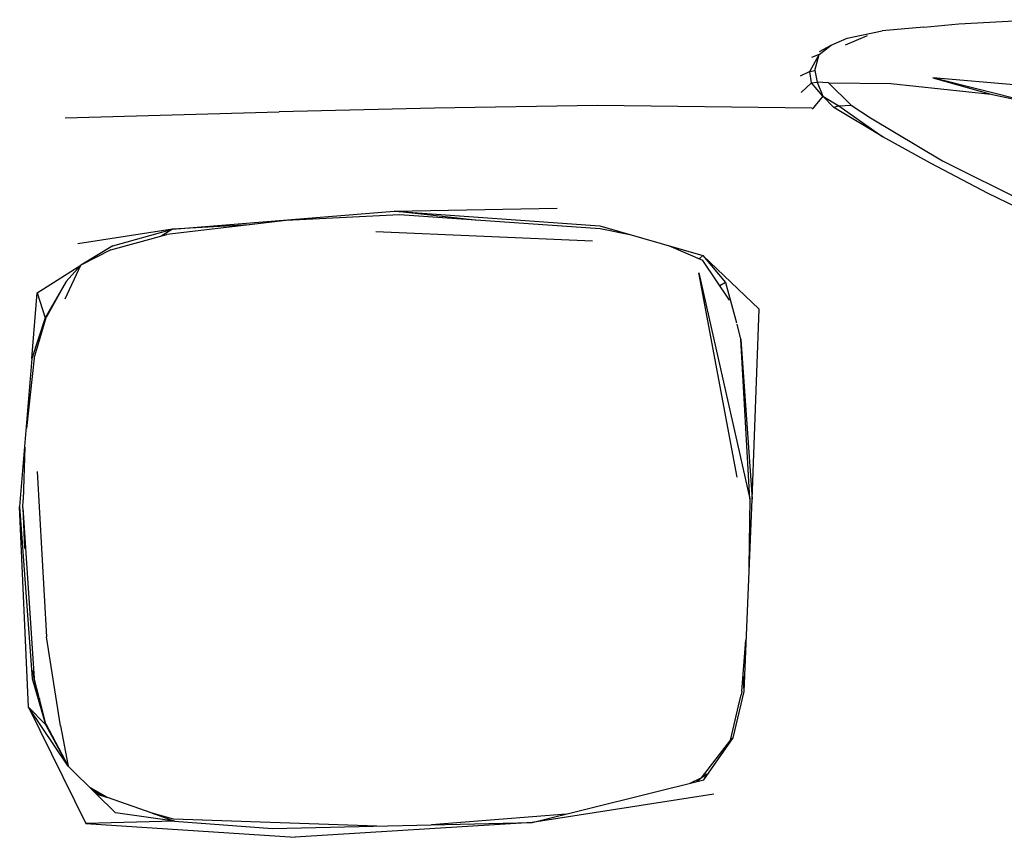
# Model space of a CAD drawing. Units: centimetres. Extents: x 99 to 842, y -84 to 395.
# Drawn here: x 754 to 781, y 24 to 46 of the extents above; entities that cross this region are included whole.
import ezdxf

# ---------------------------------------------------------------- set-up
doc = ezdxf.new("R2010")
doc.units = ezdxf.units.CM
doc.layers.add('Edges', color=7, linetype='Continuous')

# ---------------------------------------------------------------- blocks, each defined once
blk = doc.blocks.new('Toyota+Fortuner+rs')
at = {"layer": 'Edges'}
for p, q in [((254.406, 19.009), (256.495, 19.126)), ((251.319, 18.616), (252.287, 18.814)), ((253.442, 18.918), (252.287, 18.814)), ((253.442, 18.918), (254.406, 19.009)), ((250.88, 18.421), (251.319, 18.616)), ((251.276, 18.432), (251.885, 18.686)), ((250.548, 18.167), (250.88, 18.421)), ((250.56, 18.248), (250.88, 18.421)), ((250.294, 17.697), (250.548, 18.167)), ((250.548, 18.167), (250.341, 18.083)), ((250.432, 17.719), (250.548, 18.167)), ((250.294, 17.697), (250.023, 17.565)), ((250.294, 17.697), (250.432, 17.719)), ((250.342, 17.384), (250.294, 17.697)), ((250.432, 17.719), (250.49, 17.397)), ((256.401, 16.834), (253.693, 17.515)), ((253.693, 17.515), (255.293, 17.068)), ((256.038, 17.318), (253.693, 17.515)), ((250.052, 17.114), (250.342, 17.384)), ((250.342, 17.384), (250.49, 17.397)), ((250.648, 17.014), (250.342, 17.384)), ((250.49, 17.397), (250.648, 17.014)), ((250.809, 17.381), (250.49, 17.397)), ((251.43, 16.764), (250.809, 17.381)), ((250.809, 17.381), (252.532, 17.361)), ((252.532, 17.361), (255.293, 17.068)), ((250.648, 17.014), (250.357, 16.657)), ((250.648, 17.014), (251.095, 16.741)), ((250.953, 16.695), (250.648, 17.014)), ((255.293, 17.068), (256.401, 16.834)), ((239.918, 16.684), (235.623, 16.577)), ((244.427, 16.755), (239.918, 16.684)), ((250.349, 16.678), (244.427, 16.755)), ((251.095, 16.741), (250.953, 16.695)), ((252.305, 15.892), (250.953, 16.695)), ((251.095, 16.741), (251.43, 16.764)), ((251.095, 16.741), (252.305, 15.892)), ((251.43, 16.764), (251.969, 16.415)), ((229.716, 16.409), (235.623, 16.577)), ((251.969, 16.415), (253.96, 15.225)), ((253.622, 15.158), (252.305, 15.892)), ((255.222, 14.317), (253.622, 15.158)), ((253.96, 15.225), (256.928, 13.743)), ((256.588, 13.654), (255.222, 14.317)), ((238.802, 13.833), (243.305, 13.918)), ((232.682, 13.339), (238.802, 13.833)), ((238.951, 13.727), (235.821, 13.572)), ((241.128, 13.575), (238.802, 13.833)), ((238.802, 13.833), (244.485, 13.425)), ((244.495, 13.341), (238.951, 13.727)), ((232.682, 13.339), (230.065, 12.932)), ((231.031, 12.873), (232.682, 13.339)), ((232.682, 13.339), (232.364, 13.146)), ((235.821, 13.572), (232.52, 13.188)), ((234.808, 13.454), (232.682, 13.339)), ((244.485, 13.425), (247.33, 12.608)), ((245.364, 13.172), (244.495, 13.341)), ((230.97, 12.767), (232.52, 13.188)), ((244.287, 13), (238.296, 13.262)), ((231.031, 12.873), (230.145, 12.337)), ((247.33, 12.467), (246.394, 12.877)), ((230.97, 12.767), (230.145, 12.337)), ((247.23, 12.511), (247.33, 12.608)), ((248.892, 11.126), (247.33, 12.608)), ((247.33, 12.608), (247.957, 11.863)), ((228.937, 11.572), (230.145, 12.337)), ((229.708, 11.407), (230.145, 12.337)), ((229.743, 11.889), (230.145, 12.337)), ((248.072, 11.371), (247.33, 12.467)), ((247.227, 12.13), (248.632, 5.879)), ((248.279, 6.484), (247.227, 12.13)), ((229.743, 11.889), (229.156, 10.882)), ((229.743, 11.889), (229.186, 10.894)), ((247.957, 11.863), (247.806, 11.765)), ((247.957, 11.863), (248.262, 10.746)), ((228.792, 9.759), (228.937, 11.572)), ((228.937, 11.572), (229.156, 10.882)), ((228.851, 9.766), (229.186, 10.894)), ((229.156, 10.882), (229.191, 10.902)), ((248.698, 5.874), (248.892, 11.126)), ((229.156, 10.882), (228.792, 9.759)), ((248.384, 10.296), (248.279, 10.707)), ((248.384, 10.296), (248.388, 10.286)), ((248.388, 10.286), (248.698, 5.874)), ((248.632, 5.879), (248.388, 10.286)), ((228.792, 9.759), (228.454, 5.664)), ((228.851, 9.766), (228.643, 7.823)), ((228.601, 7.31), (228.55, 5.852)), ((228.935, 6.636), (229.194, 2.068)), ((228.544, 5.634), (228.55, 5.852)), ((248.472, 0.55), (248.698, 5.874)), ((248.632, 5.879), (248.604, 3.993)), ((228.454, 5.664), (228.795, 0.916)), ((228.695, 0.12), (228.454, 5.664)), ((228.544, 5.634), (228.855, 0.913)), ((228.544, 5.634), (228.588, 4.508)), ((229.58, -0.398), (229.194, 2.068)), ((248.411, 0.556), (248.521, 1.985)), ((228.855, 0.913), (228.815, 1.136)), ((228.795, 0.916), (229.169, -0.362)), ((228.958, 0.457), (228.855, 0.913)), ((228.992, 0.38), (228.855, 0.913)), ((248.472, 0.55), (248.45, 1.061)), ((248.171, -0.727), (248.472, 0.55)), ((248.411, 0.556), (248.39, 0.458)), ((228.992, 0.38), (228.998, 0.354)), ((229.177, -0.338), (228.998, 0.354)), ((248.32, 0.157), (248.39, 0.458)), ((228.695, 0.12), (230.28, -3.092)), ((229.793, -1.509), (228.695, 0.12)), ((229.169, -0.362), (228.695, 0.12)), ((248.106, -0.757), (248.32, 0.157)), ((229.169, -0.362), (229.179, -0.379)), ((229.177, -0.338), (229.793, -1.509)), ((229.179, -0.379), (229.177, -0.338)), ((229.179, -0.379), (229.793, -1.509)), ((229.58, -0.398), (229.793, -1.509)), ((248.099, -0.78), (247.291, -1.835)), ((247.361, -1.883), (248.171, -0.727)), ((248.041, -0.894), (248.099, -0.78)), ((248.099, -0.78), (248.106, -0.757)), ((248.106, -0.757), (248.171, -0.727)), ((230.572, -2.272), (229.793, -1.509)), ((242.616, -3.07), (247.361, -1.883)), ((246.982, -1.978), (247.291, -1.835)), ((247.17, -1.93), (247.291, -1.835)), ((247.291, -1.835), (247.444, -1.718)), ((247.425, -1.733), (247.361, -1.883)), ((230.88, -2.378), (230.41, -2.105)), ((230.457, -2.144), (230.666, -2.298)), ((230.572, -2.272), (231.101, -2.797)), ((230.664, -2.296), (230.572, -2.272)), ((230.572, -2.272), (230.88, -2.378)), ((230.607, -2.219), (230.725, -2.313)), ((230.725, -2.313), (230.666, -2.298)), ((230.696, -2.271), (230.747, -2.318)), ((230.747, -2.318), (230.725, -2.313)), ((230.747, -2.318), (230.826, -2.347)), ((232.115, -2.809), (230.88, -2.378)), ((247.635, -2.283), (242.616, -3.07)), ((232.732, -3.026), (231.101, -2.797)), ((232.115, -2.809), (232.28, -2.865)), ((232.705, -2.971), (232.115, -2.809)), ((232.28, -2.865), (232.732, -3.026)), ((238.326, -3.165), (232.705, -2.971)), ((243.558, -2.834), (239.836, -3.132)), ((232.732, -3.026), (230.28, -3.092)), ((230.28, -3.092), (236.07, -3.477)), ((232.732, -3.026), (235.441, -3.23)), ((235.441, -3.23), (242.616, -3.07)), ((242.616, -3.07), (236.07, -3.477))]:
    blk.add_line(p, q, dxfattribs=at)

msp = doc.modelspace()

# ---------------------------------------------------------------- block references
msp.add_blockref('Toyota+Fortuner+rs', (525.661, 26.977))

doc.saveas('drawing.dxf')
